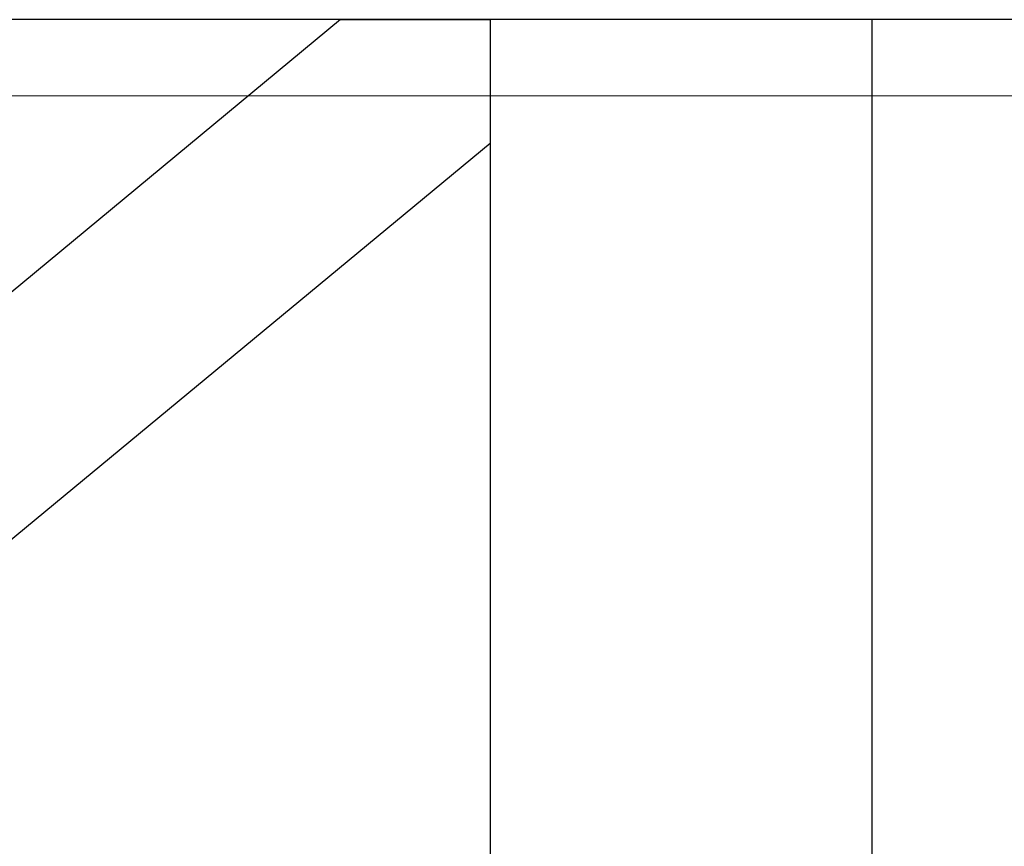
# Model space of a CAD drawing. Units: millimetres. Extents: x 655 to 4693, y 207 to 1802.
# Drawn here: x 3603 to 3616, y 462 to 473 of the extents above; entities that cross this region are included whole.
import ezdxf

# ---------------------------------------------------------------- set-up
doc = ezdxf.new("R2010")
doc.units = ezdxf.units.MM
doc.layers.add('BlueBox_Audience Seats', color=7, linetype='Continuous')
doc.layers.add('Building Structure', color=252, linetype='Continuous', lineweight=5)

# ---------------------------------------------------------------- blocks, each defined once
blk = doc.blocks.new('BB藍盒子側剖建築底圖')
at = {"layer": 'Building Structure'}
blk.add_line((6392.5, 220), (6597.5, 220), dxfattribs=at)
blk = doc.blocks.new('BB藍盒子_二層移動式觀眾席(側剖)')
at = {"layer": 'BlueBox_Audience Seats', "extrusion": (2.22045e-16, 1, -2.22045e-16)}
for p, q in [((2729.108, 221), (2643.77, 221)), ((2717.203, 221), (2688.939, 197.622)), ((2717.203, 221), (2719.164, 221)), ((2724.164, 221), (2719.164, 221)), ((2719.164, 221), (2719.164, 196)), ((2719.164, 221), (2719.164, 219.378)), ((2724.164, 221), (2724.164, 196)), ((2719.164, 219.378), (2690.901, 196))]:
    blk.add_line(p, q, dxfattribs=at)

msp = doc.modelspace()

# ---------------------------------------------------------------- block references
msp.add_blockref('BB藍盒子側剖建築底圖', (-2862.178, 252.127))
at = {"color": 4}
msp.add_blockref('BB藍盒子_二層移動式觀眾席(側剖)', (890.033, 252.127), dxfattribs=at)

doc.saveas('drawing.dxf')
